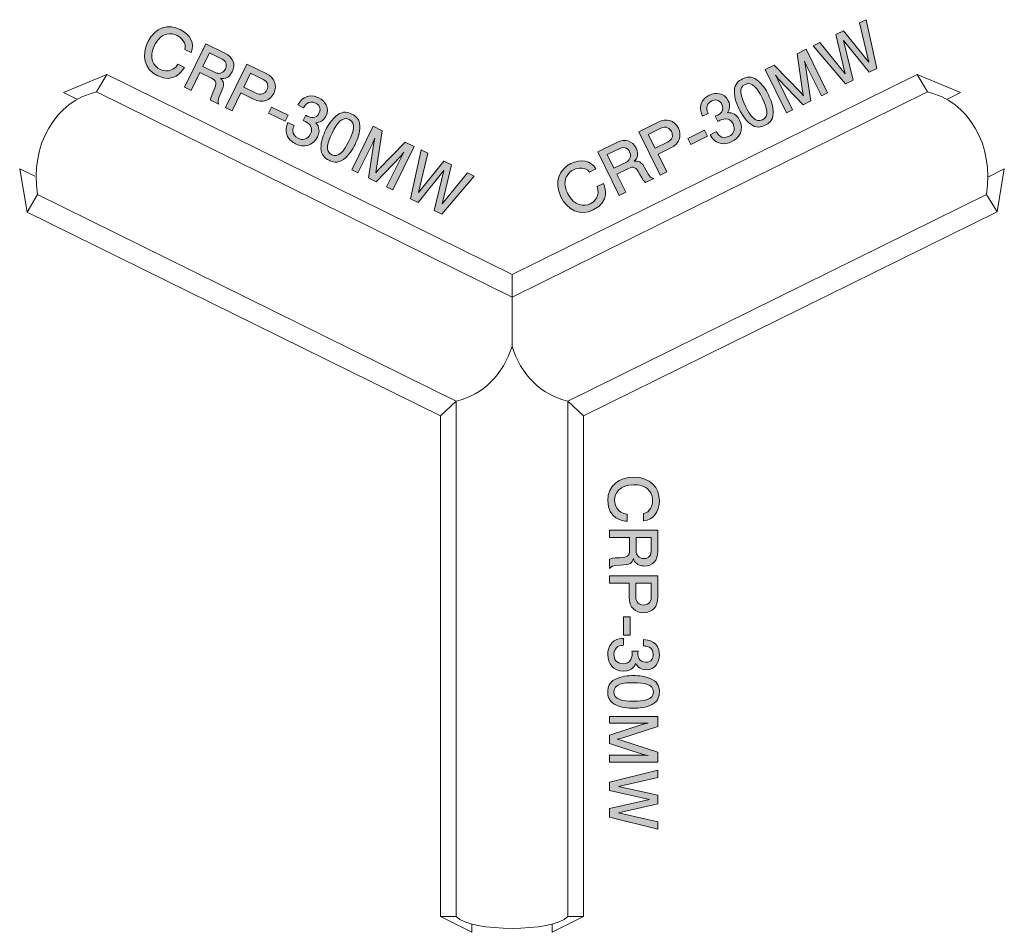
# Model space of a CAD drawing. Units: inches. Extents: x 75.3 to 106.6, y -143.4 to -114.3.
import ezdxf

# ---------------------------------------------------------------- set-up
doc = ezdxf.new("R2010")
doc.units = ezdxf.units.IN
doc.header["$MEASUREMENT"] = 0
doc.layers.add('_U+30EC_U+30A4_U+30E4_U+30FC 1', color=7, linetype='Continuous')

# ---------------------------------------------------------------- blocks, each defined once
blk = doc.blocks.new('block 2')
at = {"layer": '_U+30EC_U+30A4_U+30E4_U+30FC 1', "true_color": 0x221814}
h = blk.add_hatch(color=179, dxfattribs=at)
h.dxf.hatch_style = 2
edge = h.paths.add_edge_path()
edge.add_spline(control_points=[(94.004, -129.659), (94.004, -129.194), (94.368, -128.919), (94.837, -128.919), (95.362, -128.919), (95.648, -129.261), (95.648, -129.67), (95.648, -130.014), (95.459, -130.292), (95.142, -130.313), (95.142, -130.313), (95.142, -130.082), (95.142, -130.082), (95.349, -130.044), (95.432, -129.824), (95.432, -129.663), (95.432, -129.56), (95.4, -129.443), (95.324, -129.35), (95.197, -129.19), (94.981, -129.16), (94.822, -129.16), (94.383, -129.16), (94.222, -129.439), (94.222, -129.655), (94.222, -129.793), (94.302, -130.063), (94.62, -130.095), (94.62, -130.095), (94.62, -130.326), (94.62, -130.326), (94.484, -130.313), (94.004, -130.264), (94.004, -129.659)], knot_values=[0, 0, 0, 0, 1, 1, 1, 2, 2, 2, 3, 3, 3, 4, 4, 4, 5, 5, 5, 6, 6, 6, 7, 7, 7, 8, 8, 8, 9, 9, 9, 10, 10, 10, 11, 11, 11, 11], degree=3, periodic=1)
h = blk.add_hatch(color=179, dxfattribs=at)
h.dxf.hatch_style = 2
edge = h.paths.add_edge_path()
edge.add_spline(control_points=[(94.055, -131.534), (94.099, -131.511), (94.152, -131.49), (94.383, -131.488), (94.626, -131.483), (94.696, -131.424), (94.696, -131.246), (94.696, -131.246), (94.696, -130.839), (94.696, -130.839), (94.696, -130.839), (94.055, -130.839), (94.055, -130.839), (94.055, -130.839), (94.055, -130.604), (94.055, -130.604), (94.055, -130.604), (95.599, -130.604), (95.599, -130.604), (95.599, -130.604), (95.599, -131.278), (95.599, -131.278), (95.599, -131.585), (95.427, -131.752), (95.171, -131.752), (95.121, -131.752), (95.038, -131.744), (94.958, -131.699), (94.854, -131.64), (94.835, -131.574), (94.818, -131.513), (94.776, -131.651), (94.727, -131.718), (94.412, -131.723), (94.141, -131.727), (94.11, -131.763), (94.055, -131.831), (94.055, -131.831), (94.055, -131.534), (94.055, -131.534)], knot_values=[0, 0, 0, 0, 1, 1, 1, 2, 2, 2, 3, 3, 3, 4, 4, 4, 5, 5, 5, 6, 6, 6, 7, 7, 7, 8, 8, 8, 9, 9, 9, 10, 10, 10, 11, 11, 11, 12, 12, 12, 13, 13, 13, 13], degree=3, periodic=1)
edge = h.paths.add_edge_path()
edge.add_spline(control_points=[(95.387, -131.283), (95.387, -131.283), (95.387, -130.839), (95.387, -130.839), (95.387, -130.839), (94.907, -130.839), (94.907, -130.839), (94.907, -130.839), (94.907, -131.281), (94.907, -131.281), (94.907, -131.38), (94.983, -131.515), (95.155, -131.515), (95.233, -131.515), (95.387, -131.481), (95.387, -131.283)], knot_values=[0, 0, 0, 0, 1, 1, 1, 2, 2, 2, 3, 3, 3, 4, 4, 4, 5, 5, 5, 5], degree=3, periodic=1)
h = blk.add_hatch(color=179, dxfattribs=at)
h.dxf.hatch_style = 2
edge = h.paths.add_edge_path()
edge.add_spline(control_points=[(94.685, -132.747), (94.685, -132.747), (94.685, -132.295), (94.685, -132.295), (94.685, -132.295), (94.055, -132.295), (94.055, -132.295), (94.055, -132.295), (94.055, -132.06), (94.055, -132.06), (94.055, -132.06), (95.599, -132.06), (95.599, -132.06), (95.599, -132.06), (95.599, -132.747), (95.599, -132.747), (95.599, -133.035), (95.436, -133.24), (95.138, -133.24), (94.89, -133.24), (94.685, -133.08), (94.685, -132.747)], knot_values=[0, 0, 0, 0, 1, 1, 1, 2, 2, 2, 3, 3, 3, 4, 4, 4, 5, 5, 5, 6, 6, 6, 7, 7, 7, 7], degree=3, periodic=1)
edge = h.paths.add_edge_path()
edge.add_spline(control_points=[(95.387, -132.739), (95.387, -132.739), (95.387, -132.295), (95.387, -132.295), (95.387, -132.295), (94.897, -132.295), (94.897, -132.295), (94.897, -132.295), (94.897, -132.739), (94.897, -132.739), (94.897, -132.906), (95.002, -132.995), (95.142, -132.995), (95.256, -132.995), (95.387, -132.927), (95.387, -132.739)], knot_values=[0, 0, 0, 0, 1, 1, 1, 2, 2, 2, 3, 3, 3, 4, 4, 4, 5, 5, 5, 5], degree=3, periodic=1)
h = blk.add_hatch(color=179, dxfattribs=at)
h.dxf.hatch_style = 2
h.paths.add_polyline_path([(94.501, -133.372), (94.717, -133.372), (94.717, -133.958), (94.501, -133.958)])
h = blk.add_hatch(color=179, dxfattribs=at)
h.dxf.hatch_style = 2
edge = h.paths.add_edge_path()
edge.add_spline(control_points=[(94.004, -134.579), (94.004, -134.483), (94.025, -134.265), (94.211, -134.14), (94.323, -134.067), (94.422, -134.062), (94.507, -134.058), (94.507, -134.058), (94.507, -134.278), (94.507, -134.278), (94.433, -134.28), (94.199, -134.291), (94.199, -134.574), (94.199, -134.712), (94.268, -134.864), (94.497, -134.864), (94.613, -134.864), (94.662, -134.826), (94.693, -134.794), (94.767, -134.72), (94.78, -134.604), (94.78, -134.549), (94.78, -134.53), (94.778, -134.494), (94.774, -134.466), (94.774, -134.466), (94.969, -134.466), (94.969, -134.466), (94.962, -134.504), (94.96, -134.547), (94.96, -134.553), (94.96, -134.618), (94.981, -134.818), (95.218, -134.818), (95.396, -134.818), (95.451, -134.686), (95.451, -134.576), (95.451, -134.312), (95.218, -134.303), (95.146, -134.299), (95.146, -134.299), (95.146, -134.096), (95.146, -134.096), (95.271, -134.104), (95.648, -134.132), (95.648, -134.589), (95.648, -134.813), (95.52, -135.054), (95.225, -135.054), (95.038, -135.054), (94.956, -134.959), (94.894, -134.86), (94.867, -134.921), (94.787, -135.103), (94.509, -135.103), (94.171, -135.103), (94.004, -134.856), (94.004, -134.579)], knot_values=[0, 0, 0, 0, 1, 1, 1, 2, 2, 2, 3, 3, 3, 4, 4, 4, 5, 5, 5, 6, 6, 6, 7, 7, 7, 8, 8, 8, 9, 9, 9, 10, 10, 10, 11, 11, 11, 12, 12, 12, 13, 13, 13, 14, 14, 14, 15, 15, 15, 16, 16, 16, 17, 17, 17, 18, 18, 18, 19, 19, 19, 19], degree=3, periodic=1)
h = blk.add_hatch(color=179, dxfattribs=at)
h.dxf.hatch_style = 2
edge = h.paths.add_edge_path()
edge.add_spline(control_points=[(94.232, -136.162), (94.023, -136.054), (94.004, -135.88), (94.004, -135.764), (94.004, -135.603), (94.05, -135.461), (94.232, -135.366), (94.427, -135.263), (94.664, -135.243), (94.827, -135.243), (94.971, -135.243), (95.222, -135.26), (95.421, -135.366), (95.624, -135.474), (95.648, -135.635), (95.648, -135.764), (95.648, -135.922), (95.603, -136.066), (95.421, -136.162), (95.229, -136.261), (95, -136.284), (94.827, -136.284), (94.655, -136.284), (94.425, -136.263), (94.232, -136.162)], knot_values=[0, 0, 0, 0, 1, 1, 1, 2, 2, 2, 3, 3, 3, 4, 4, 4, 5, 5, 5, 6, 6, 6, 7, 7, 7, 8, 8, 8, 8], degree=3, periodic=1)
edge = h.paths.add_edge_path()
edge.add_spline(control_points=[(95.455, -135.764), (95.455, -135.514), (95.171, -135.468), (94.827, -135.468), (94.507, -135.468), (94.199, -135.504), (94.199, -135.764), (94.199, -136.011), (94.48, -136.06), (94.827, -136.06), (95.146, -136.06), (95.455, -136.022), (95.455, -135.764)], knot_values=[0, 0, 0, 0, 1, 1, 1, 2, 2, 2, 3, 3, 3, 4, 4, 4, 4], degree=3, periodic=1)
h = blk.add_hatch(color=179, dxfattribs=at)
h.dxf.hatch_style = 2
h.paths.add_polyline_path([(94.055, -137.783), (95.123, -137.783), (95.286, -137.789), (95.131, -137.753), (94.055, -137.408), (94.055, -137.138), (95.131, -136.795), (95.286, -136.759), (95.123, -136.763), (94.055, -136.763), (94.055, -136.545), (95.599, -136.545), (95.599, -136.865), (94.45, -137.235), (94.308, -137.273), (94.45, -137.311), (95.599, -137.683), (95.599, -138.001), (94.055, -138.001)])
h = blk.add_hatch(color=179, dxfattribs=at)
h.dxf.hatch_style = 2
h.paths.add_polyline_path([(94.055, -139.749), (94.055, -139.478), (95.328, -139.193), (94.055, -138.909), (94.055, -138.639), (95.599, -138.255), (95.599, -138.488), (94.349, -138.774), (95.599, -139.053), (95.599, -139.332), (94.349, -139.611), (95.599, -139.899), (95.599, -140.132)])
at = {"layer": '_U+30EC_U+30A4_U+30E4_U+30FC 1', "lineweight": 0}
for points in [[(94.501, -133.372), (94.717, -133.372), (94.717, -133.958), (94.501, -133.958), (94.501, -133.372)], [(94.055, -137.783), (95.123, -137.783), (95.286, -137.789), (95.131, -137.753), (94.055, -137.408), (94.055, -137.138), (95.131, -136.795), (95.286, -136.759), (95.123, -136.763), (94.055, -136.763), (94.055, -136.545), (95.599, -136.545), (95.599, -136.865), (94.45, -137.235), (94.308, -137.273), (94.45, -137.311), (95.599, -137.683), (95.599, -138.001), (94.055, -138.001), (94.055, -137.783)], [(94.055, -139.749), (94.055, -139.478), (95.328, -139.193), (94.055, -138.909), (94.055, -138.639), (95.599, -138.255), (95.599, -138.488), (94.349, -138.774), (95.599, -139.053), (95.599, -139.332), (94.349, -139.611), (95.599, -139.899), (95.599, -140.132), (94.055, -139.749)]]:
    blk.add_lwpolyline(points, dxfattribs=at)
for points, knots in [([(94.004, -129.659), (94.004, -129.194), (94.368, -128.919), (94.837, -128.919), (95.362, -128.919), (95.648, -129.261), (95.648, -129.67), (95.648, -130.014), (95.459, -130.292), (95.142, -130.313), (95.142, -130.313), (95.142, -130.082), (95.142, -130.082), (95.349, -130.044), (95.432, -129.824), (95.432, -129.663), (95.432, -129.56), (95.4, -129.443), (95.324, -129.35), (95.197, -129.19), (94.981, -129.16), (94.822, -129.16), (94.383, -129.16), (94.222, -129.439), (94.222, -129.655), (94.222, -129.793), (94.302, -130.063), (94.62, -130.095), (94.62, -130.095), (94.62, -130.326), (94.62, -130.326), (94.484, -130.313), (94.004, -130.264), (94.004, -129.659)], [0, 0, 0, 0, 1, 1, 1, 2, 2, 2, 3, 3, 3, 4, 4, 4, 5, 5, 5, 6, 6, 6, 7, 7, 7, 8, 8, 8, 9, 9, 9, 10, 10, 10, 11, 11, 11, 11]), ([(94.055, -131.534), (94.099, -131.511), (94.152, -131.49), (94.383, -131.488), (94.626, -131.483), (94.696, -131.424), (94.696, -131.246), (94.696, -131.246), (94.696, -130.839), (94.696, -130.839), (94.696, -130.839), (94.055, -130.839), (94.055, -130.839), (94.055, -130.839), (94.055, -130.604), (94.055, -130.604), (94.055, -130.604), (95.599, -130.604), (95.599, -130.604), (95.599, -130.604), (95.599, -131.278), (95.599, -131.278), (95.599, -131.585), (95.427, -131.752), (95.171, -131.752), (95.121, -131.752), (95.038, -131.744), (94.958, -131.699), (94.854, -131.64), (94.835, -131.574), (94.818, -131.513), (94.776, -131.651), (94.727, -131.718), (94.412, -131.723), (94.141, -131.727), (94.11, -131.763), (94.055, -131.831), (94.055, -131.831), (94.055, -131.534), (94.055, -131.534)], [0, 0, 0, 0, 1, 1, 1, 2, 2, 2, 3, 3, 3, 4, 4, 4, 5, 5, 5, 6, 6, 6, 7, 7, 7, 8, 8, 8, 9, 9, 9, 10, 10, 10, 11, 11, 11, 12, 12, 12, 13, 13, 13, 13]), ([(95.387, -131.283), (95.387, -131.283), (95.387, -130.839), (95.387, -130.839), (95.387, -130.839), (94.907, -130.839), (94.907, -130.839), (94.907, -130.839), (94.907, -131.281), (94.907, -131.281), (94.907, -131.38), (94.983, -131.515), (95.155, -131.515), (95.233, -131.515), (95.387, -131.481), (95.387, -131.283)], [0, 0, 0, 0, 1, 1, 1, 2, 2, 2, 3, 3, 3, 4, 4, 4, 5, 5, 5, 5]), ([(94.685, -132.747), (94.685, -132.747), (94.685, -132.295), (94.685, -132.295), (94.685, -132.295), (94.055, -132.295), (94.055, -132.295), (94.055, -132.295), (94.055, -132.06), (94.055, -132.06), (94.055, -132.06), (95.599, -132.06), (95.599, -132.06), (95.599, -132.06), (95.599, -132.747), (95.599, -132.747), (95.599, -133.035), (95.436, -133.24), (95.138, -133.24), (94.89, -133.24), (94.685, -133.08), (94.685, -132.747)], [0, 0, 0, 0, 1, 1, 1, 2, 2, 2, 3, 3, 3, 4, 4, 4, 5, 5, 5, 6, 6, 6, 7, 7, 7, 7]), ([(95.387, -132.739), (95.387, -132.739), (95.387, -132.295), (95.387, -132.295), (95.387, -132.295), (94.897, -132.295), (94.897, -132.295), (94.897, -132.295), (94.897, -132.739), (94.897, -132.739), (94.897, -132.906), (95.002, -132.995), (95.142, -132.995), (95.256, -132.995), (95.387, -132.927), (95.387, -132.739)], [0, 0, 0, 0, 1, 1, 1, 2, 2, 2, 3, 3, 3, 4, 4, 4, 5, 5, 5, 5]), ([(94.004, -134.579), (94.004, -134.483), (94.025, -134.265), (94.211, -134.14), (94.323, -134.067), (94.422, -134.062), (94.507, -134.058), (94.507, -134.058), (94.507, -134.278), (94.507, -134.278), (94.433, -134.28), (94.199, -134.291), (94.199, -134.574), (94.199, -134.712), (94.268, -134.864), (94.497, -134.864), (94.613, -134.864), (94.662, -134.826), (94.693, -134.794), (94.767, -134.72), (94.78, -134.604), (94.78, -134.549), (94.78, -134.53), (94.778, -134.494), (94.774, -134.466), (94.774, -134.466), (94.969, -134.466), (94.969, -134.466), (94.962, -134.504), (94.96, -134.547), (94.96, -134.553), (94.96, -134.618), (94.981, -134.818), (95.218, -134.818), (95.396, -134.818), (95.451, -134.686), (95.451, -134.576), (95.451, -134.312), (95.218, -134.303), (95.146, -134.299), (95.146, -134.299), (95.146, -134.096), (95.146, -134.096), (95.271, -134.104), (95.648, -134.132), (95.648, -134.589), (95.648, -134.813), (95.52, -135.054), (95.225, -135.054), (95.038, -135.054), (94.956, -134.959), (94.894, -134.86), (94.867, -134.921), (94.787, -135.103), (94.509, -135.103), (94.171, -135.103), (94.004, -134.856), (94.004, -134.579)], [0, 0, 0, 0, 1, 1, 1, 2, 2, 2, 3, 3, 3, 4, 4, 4, 5, 5, 5, 6, 6, 6, 7, 7, 7, 8, 8, 8, 9, 9, 9, 10, 10, 10, 11, 11, 11, 12, 12, 12, 13, 13, 13, 14, 14, 14, 15, 15, 15, 16, 16, 16, 17, 17, 17, 18, 18, 18, 19, 19, 19, 19]), ([(94.232, -136.162), (94.023, -136.054), (94.004, -135.88), (94.004, -135.764), (94.004, -135.603), (94.05, -135.461), (94.232, -135.366), (94.427, -135.263), (94.664, -135.243), (94.827, -135.243), (94.971, -135.243), (95.222, -135.26), (95.421, -135.366), (95.624, -135.474), (95.648, -135.635), (95.648, -135.764), (95.648, -135.922), (95.603, -136.066), (95.421, -136.162), (95.229, -136.261), (95, -136.284), (94.827, -136.284), (94.655, -136.284), (94.425, -136.263), (94.232, -136.162)], [0, 0, 0, 0, 1, 1, 1, 2, 2, 2, 3, 3, 3, 4, 4, 4, 5, 5, 5, 6, 6, 6, 7, 7, 7, 8, 8, 8, 8]), ([(95.455, -135.764), (95.455, -135.514), (95.171, -135.468), (94.827, -135.468), (94.507, -135.468), (94.199, -135.504), (94.199, -135.764), (94.199, -136.011), (94.48, -136.06), (94.827, -136.06), (95.146, -136.06), (95.455, -136.022), (95.455, -135.764)], [0, 0, 0, 0, 1, 1, 1, 2, 2, 2, 3, 3, 3, 4, 4, 4, 4])]:
    blk.add_open_spline(points, degree=3, knots=knots, dxfattribs=at)
blk = doc.blocks.new('block 3')
at = {"layer": '_U+30EC_U+30A4_U+30E4_U+30FC 1', "true_color": 0x221814}
h = blk.add_hatch(color=179, dxfattribs=at)
h.dxf.hatch_style = 2
h.paths.add_polyline_path([(102.57, -115.895), (102.327, -116.015), (101.508, -114.999), (101.817, -116.266), (101.574, -116.386), (100.548, -115.171), (100.756, -115.068), (101.566, -116.063), (101.263, -114.818), (101.513, -114.694), (102.317, -115.692), (102.021, -114.444), (102.23, -114.341)])
h = blk.add_hatch(color=179, dxfattribs=at)
h.dxf.hatch_style = 2
h.paths.add_polyline_path([(100.807, -116.765), (100.334, -115.807), (100.267, -115.658), (100.304, -115.812), (100.471, -116.93), (100.228, -117.05), (99.444, -116.236), (99.343, -116.113), (99.42, -116.258), (99.892, -117.216), (99.697, -117.312), (99.013, -115.927), (99.3, -115.786), (100.14, -116.652), (100.237, -116.763), (100.209, -116.619), (100.034, -115.424), (100.319, -115.283), (101.002, -116.669)])
h = blk.add_hatch(color=179, dxfattribs=at)
h.dxf.hatch_style = 2
edge = h.paths.add_edge_path()
edge.add_spline(control_points=[(99.274, -117.322), (99.27, -117.558), (99.123, -117.652), (99.018, -117.703), (98.874, -117.774), (98.726, -117.795), (98.56, -117.674), (98.382, -117.545), (98.26, -117.342), (98.188, -117.195), (98.124, -117.066), (98.028, -116.833), (98.035, -116.608), (98.042, -116.378), (98.176, -116.286), (98.291, -116.229), (98.434, -116.159), (98.582, -116.135), (98.748, -116.256), (98.922, -116.385), (99.044, -116.579), (99.121, -116.735), (99.197, -116.889), (99.28, -117.105), (99.274, -117.322)], knot_values=[0, 0, 0, 0, 1, 1, 1, 2, 2, 2, 3, 3, 3, 4, 4, 4, 5, 5, 5, 6, 6, 6, 7, 7, 7, 8, 8, 8, 8], degree=3, periodic=1)
edge = h.paths.add_edge_path()
edge.add_spline(control_points=[(98.376, -116.402), (98.152, -116.512), (98.236, -116.787), (98.389, -117.096), (98.53, -117.383), (98.699, -117.643), (98.932, -117.528), (99.154, -117.419), (99.074, -117.145), (98.92, -116.834), (98.779, -116.548), (98.608, -116.287), (98.376, -116.402)], knot_values=[0, 0, 0, 0, 1, 1, 1, 2, 2, 2, 3, 3, 3, 4, 4, 4, 4], degree=3, periodic=1)
h = blk.add_hatch(color=179, dxfattribs=at)
h.dxf.hatch_style = 2
edge = h.paths.add_edge_path()
edge.add_spline(control_points=[(97.955, -118.227), (97.87, -118.27), (97.665, -118.347), (97.471, -118.236), (97.355, -118.167), (97.307, -118.08), (97.266, -118.006), (97.266, -118.006), (97.463, -117.909), (97.463, -117.909), (97.498, -117.975), (97.611, -118.18), (97.865, -118.055), (97.989, -117.994), (98.094, -117.864), (97.993, -117.659), (97.942, -117.555), (97.886, -117.528), (97.843, -117.514), (97.745, -117.48), (97.634, -117.52), (97.585, -117.545), (97.568, -117.553), (97.537, -117.57), (97.514, -117.587), (97.514, -117.587), (97.428, -117.412), (97.428, -117.412), (97.465, -117.401), (97.504, -117.384), (97.51, -117.381), (97.568, -117.352), (97.737, -117.245), (97.633, -117.033), (97.554, -116.873), (97.412, -116.882), (97.313, -116.931), (97.076, -117.047), (97.171, -117.26), (97.199, -117.327), (97.199, -117.327), (97.017, -117.416), (97.017, -117.416), (96.969, -117.301), (96.828, -116.951), (97.237, -116.749), (97.439, -116.65), (97.711, -116.657), (97.842, -116.922), (97.924, -117.089), (97.876, -117.205), (97.813, -117.304), (97.881, -117.302), (98.079, -117.293), (98.202, -117.542), (98.352, -117.846), (98.203, -118.105), (97.955, -118.227)], knot_values=[0, 0, 0, 0, 1, 1, 1, 2, 2, 2, 3, 3, 3, 4, 4, 4, 5, 5, 5, 6, 6, 6, 7, 7, 7, 8, 8, 8, 9, 9, 9, 10, 10, 10, 11, 11, 11, 12, 12, 12, 13, 13, 13, 14, 14, 14, 15, 15, 15, 16, 16, 16, 17, 17, 17, 18, 18, 18, 19, 19, 19, 19], degree=3, periodic=1)
h = blk.add_hatch(color=179, dxfattribs=at)
h.dxf.hatch_style = 2
edge = h.paths.add_edge_path()
edge.add_spline(control_points=[(96.012, -118.427), (96.012, -118.427), (95.606, -118.627), (95.606, -118.627), (95.606, -118.627), (95.885, -119.192), (95.885, -119.192), (95.885, -119.192), (95.674, -119.296), (95.674, -119.296), (95.674, -119.296), (94.991, -117.911), (94.991, -117.911), (94.991, -117.911), (95.607, -117.607), (95.607, -117.607), (95.866, -117.479), (96.122, -117.535), (96.254, -117.802), (96.363, -118.024), (96.309, -118.28), (96.012, -118.427)], knot_values=[0, 0, 0, 0, 1, 1, 1, 2, 2, 2, 3, 3, 3, 4, 4, 4, 5, 5, 5, 6, 6, 6, 7, 7, 7, 7], degree=3, periodic=1)
edge = h.paths.add_edge_path()
edge.add_spline(control_points=[(95.693, -117.8), (95.693, -117.8), (95.295, -117.997), (95.295, -117.997), (95.295, -117.997), (95.512, -118.437), (95.512, -118.437), (95.512, -118.437), (95.91, -118.241), (95.91, -118.241), (96.061, -118.166), (96.093, -118.032), (96.032, -117.907), (95.981, -117.805), (95.862, -117.717), (95.693, -117.8)], knot_values=[0, 0, 0, 0, 1, 1, 1, 2, 2, 2, 3, 3, 3, 4, 4, 4, 5, 5, 5, 5], degree=3, periodic=1)
h = blk.add_hatch(color=179, dxfattribs=at)
h.dxf.hatch_style = 2
h.paths.add_polyline_path([(96.654, -118.315), (96.558, -118.122), (97.083, -117.863), (97.179, -118.056)])
h = blk.add_hatch(color=179, dxfattribs=at)
h.dxf.hatch_style = 2
edge = h.paths.add_edge_path()
edge.add_spline(control_points=[(95.202, -119.528), (95.162, -119.499), (95.12, -119.461), (95.016, -119.255), (94.904, -119.038), (94.82, -119.002), (94.661, -119.081), (94.661, -119.081), (94.295, -119.261), (94.295, -119.261), (94.295, -119.261), (94.578, -119.836), (94.578, -119.836), (94.578, -119.836), (94.368, -119.94), (94.368, -119.94), (94.368, -119.94), (93.685, -118.555), (93.685, -118.555), (93.685, -118.555), (94.29, -118.256), (94.29, -118.256), (94.565, -118.121), (94.791, -118.201), (94.904, -118.43), (94.927, -118.476), (94.955, -118.554), (94.951, -118.645), (94.944, -118.764), (94.893, -118.81), (94.846, -118.853), (94.988, -118.83), (95.07, -118.844), (95.213, -119.124), (95.337, -119.365), (95.383, -119.378), (95.468, -119.397), (95.468, -119.397), (95.202, -119.528), (95.202, -119.528)], knot_values=[0, 0, 0, 0, 1, 1, 1, 2, 2, 2, 3, 3, 3, 4, 4, 4, 5, 5, 5, 6, 6, 6, 7, 7, 7, 8, 8, 8, 9, 9, 9, 10, 10, 10, 11, 11, 11, 12, 12, 12, 13, 13, 13, 13], degree=3, periodic=1)
edge = h.paths.add_edge_path()
edge.add_spline(control_points=[(94.387, -118.444), (94.387, -118.444), (93.989, -118.641), (93.989, -118.641), (93.989, -118.641), (94.201, -119.071), (94.201, -119.071), (94.201, -119.071), (94.598, -118.876), (94.598, -118.876), (94.687, -118.832), (94.775, -118.704), (94.699, -118.55), (94.664, -118.48), (94.565, -118.356), (94.387, -118.444)], knot_values=[0, 0, 0, 0, 1, 1, 1, 2, 2, 2, 3, 3, 3, 4, 4, 4, 5, 5, 5, 5], degree=3, periodic=1)
h = blk.add_hatch(color=179, dxfattribs=at)
h.dxf.hatch_style = 2
edge = h.paths.add_edge_path()
edge.add_spline(control_points=[(93.543, -120.403), (93.126, -120.609), (92.718, -120.404), (92.51, -119.983), (92.278, -119.513), (92.459, -119.105), (92.826, -118.924), (93.135, -118.772), (93.467, -118.818), (93.626, -119.094), (93.626, -119.094), (93.419, -119.195), (93.419, -119.195), (93.294, -119.026), (93.06, -119.049), (92.915, -119.121), (92.822, -119.166), (92.732, -119.247), (92.682, -119.356), (92.594, -119.541), (92.663, -119.747), (92.733, -119.89), (92.928, -120.284), (93.249, -120.305), (93.443, -120.21), (93.566, -120.149), (93.774, -119.957), (93.662, -119.658), (93.662, -119.658), (93.869, -119.556), (93.869, -119.556), (93.917, -119.683), (94.086, -120.136), (93.543, -120.403)], knot_values=[0, 0, 0, 0, 1, 1, 1, 2, 2, 2, 3, 3, 3, 4, 4, 4, 5, 5, 5, 6, 6, 6, 7, 7, 7, 8, 8, 8, 9, 9, 9, 10, 10, 10, 11, 11, 11, 11], degree=3, periodic=1)
at = {"layer": '_U+30EC_U+30A4_U+30E4_U+30FC 1', "lineweight": 0}
for points in [[(102.57, -115.895), (102.327, -116.015), (101.508, -114.999), (101.817, -116.266), (101.574, -116.386), (100.548, -115.171), (100.756, -115.068), (101.566, -116.063), (101.263, -114.818), (101.513, -114.694), (102.317, -115.692), (102.021, -114.444), (102.23, -114.341), (102.57, -115.895)], [(100.807, -116.765), (100.334, -115.807), (100.267, -115.658), (100.304, -115.812), (100.471, -116.93), (100.228, -117.05), (99.444, -116.236), (99.343, -116.113), (99.42, -116.258), (99.892, -117.216), (99.697, -117.312), (99.013, -115.927), (99.3, -115.786), (100.14, -116.652), (100.237, -116.763), (100.209, -116.619), (100.034, -115.424), (100.319, -115.283), (101.002, -116.669), (100.807, -116.765)], [(96.654, -118.315), (96.558, -118.122), (97.083, -117.863), (97.179, -118.056), (96.654, -118.315)]]:
    blk.add_lwpolyline(points, dxfattribs=at)
for points, knots in [([(99.274, -117.322), (99.27, -117.558), (99.123, -117.652), (99.018, -117.703), (98.874, -117.774), (98.726, -117.795), (98.56, -117.674), (98.382, -117.545), (98.26, -117.342), (98.188, -117.195), (98.124, -117.066), (98.028, -116.833), (98.035, -116.608), (98.042, -116.378), (98.176, -116.286), (98.291, -116.229), (98.434, -116.159), (98.582, -116.135), (98.748, -116.256), (98.922, -116.385), (99.044, -116.579), (99.121, -116.735), (99.197, -116.889), (99.28, -117.105), (99.274, -117.322)], [0, 0, 0, 0, 1, 1, 1, 2, 2, 2, 3, 3, 3, 4, 4, 4, 5, 5, 5, 6, 6, 6, 7, 7, 7, 8, 8, 8, 8]), ([(98.376, -116.402), (98.152, -116.512), (98.236, -116.787), (98.389, -117.096), (98.53, -117.383), (98.699, -117.643), (98.932, -117.528), (99.154, -117.419), (99.074, -117.145), (98.92, -116.834), (98.779, -116.548), (98.608, -116.287), (98.376, -116.402)], [0, 0, 0, 0, 1, 1, 1, 2, 2, 2, 3, 3, 3, 4, 4, 4, 4]), ([(97.955, -118.227), (97.87, -118.27), (97.665, -118.347), (97.471, -118.236), (97.355, -118.167), (97.307, -118.08), (97.266, -118.006), (97.266, -118.006), (97.463, -117.909), (97.463, -117.909), (97.498, -117.975), (97.611, -118.18), (97.865, -118.055), (97.989, -117.994), (98.094, -117.864), (97.993, -117.659), (97.942, -117.555), (97.886, -117.528), (97.843, -117.514), (97.745, -117.48), (97.634, -117.52), (97.585, -117.545), (97.568, -117.553), (97.537, -117.57), (97.514, -117.587), (97.514, -117.587), (97.428, -117.412), (97.428, -117.412), (97.465, -117.401), (97.504, -117.384), (97.51, -117.381), (97.568, -117.352), (97.737, -117.245), (97.633, -117.033), (97.554, -116.873), (97.412, -116.882), (97.313, -116.931), (97.076, -117.047), (97.171, -117.26), (97.199, -117.327), (97.199, -117.327), (97.017, -117.416), (97.017, -117.416), (96.969, -117.301), (96.828, -116.951), (97.237, -116.749), (97.439, -116.65), (97.711, -116.657), (97.842, -116.922), (97.924, -117.089), (97.876, -117.205), (97.813, -117.304), (97.881, -117.302), (98.079, -117.293), (98.202, -117.542), (98.352, -117.846), (98.203, -118.105), (97.955, -118.227)], [0, 0, 0, 0, 1, 1, 1, 2, 2, 2, 3, 3, 3, 4, 4, 4, 5, 5, 5, 6, 6, 6, 7, 7, 7, 8, 8, 8, 9, 9, 9, 10, 10, 10, 11, 11, 11, 12, 12, 12, 13, 13, 13, 14, 14, 14, 15, 15, 15, 16, 16, 16, 17, 17, 17, 18, 18, 18, 19, 19, 19, 19]), ([(96.012, -118.427), (96.012, -118.427), (95.606, -118.627), (95.606, -118.627), (95.606, -118.627), (95.885, -119.192), (95.885, -119.192), (95.885, -119.192), (95.674, -119.296), (95.674, -119.296), (95.674, -119.296), (94.991, -117.911), (94.991, -117.911), (94.991, -117.911), (95.607, -117.607), (95.607, -117.607), (95.866, -117.479), (96.122, -117.535), (96.254, -117.802), (96.363, -118.024), (96.309, -118.28), (96.012, -118.427)], [0, 0, 0, 0, 1, 1, 1, 2, 2, 2, 3, 3, 3, 4, 4, 4, 5, 5, 5, 6, 6, 6, 7, 7, 7, 7]), ([(95.693, -117.8), (95.693, -117.8), (95.295, -117.997), (95.295, -117.997), (95.295, -117.997), (95.512, -118.437), (95.512, -118.437), (95.512, -118.437), (95.91, -118.241), (95.91, -118.241), (96.061, -118.166), (96.093, -118.032), (96.032, -117.907), (95.981, -117.805), (95.862, -117.717), (95.693, -117.8)], [0, 0, 0, 0, 1, 1, 1, 2, 2, 2, 3, 3, 3, 4, 4, 4, 5, 5, 5, 5]), ([(95.202, -119.528), (95.162, -119.499), (95.12, -119.461), (95.016, -119.255), (94.904, -119.038), (94.82, -119.002), (94.661, -119.081), (94.661, -119.081), (94.295, -119.261), (94.295, -119.261), (94.295, -119.261), (94.578, -119.836), (94.578, -119.836), (94.578, -119.836), (94.368, -119.94), (94.368, -119.94), (94.368, -119.94), (93.685, -118.555), (93.685, -118.555), (93.685, -118.555), (94.29, -118.256), (94.29, -118.256), (94.565, -118.121), (94.791, -118.201), (94.904, -118.43), (94.927, -118.476), (94.955, -118.554), (94.951, -118.645), (94.944, -118.764), (94.893, -118.81), (94.846, -118.853), (94.988, -118.83), (95.07, -118.844), (95.213, -119.124), (95.337, -119.365), (95.383, -119.378), (95.468, -119.397), (95.468, -119.397), (95.202, -119.528), (95.202, -119.528)], [0, 0, 0, 0, 1, 1, 1, 2, 2, 2, 3, 3, 3, 4, 4, 4, 5, 5, 5, 6, 6, 6, 7, 7, 7, 8, 8, 8, 9, 9, 9, 10, 10, 10, 11, 11, 11, 12, 12, 12, 13, 13, 13, 13]), ([(94.387, -118.444), (94.387, -118.444), (93.989, -118.641), (93.989, -118.641), (93.989, -118.641), (94.201, -119.071), (94.201, -119.071), (94.201, -119.071), (94.598, -118.876), (94.598, -118.876), (94.687, -118.832), (94.775, -118.704), (94.699, -118.55), (94.664, -118.48), (94.565, -118.356), (94.387, -118.444)], [0, 0, 0, 0, 1, 1, 1, 2, 2, 2, 3, 3, 3, 4, 4, 4, 5, 5, 5, 5]), ([(93.543, -120.403), (93.126, -120.609), (92.718, -120.404), (92.51, -119.983), (92.278, -119.513), (92.459, -119.105), (92.826, -118.924), (93.135, -118.772), (93.467, -118.818), (93.626, -119.094), (93.626, -119.094), (93.419, -119.195), (93.419, -119.195), (93.294, -119.026), (93.06, -119.049), (92.915, -119.121), (92.822, -119.166), (92.732, -119.247), (92.682, -119.356), (92.594, -119.541), (92.663, -119.747), (92.733, -119.89), (92.928, -120.284), (93.249, -120.305), (93.443, -120.21), (93.566, -120.149), (93.774, -119.957), (93.662, -119.658), (93.662, -119.658), (93.869, -119.556), (93.869, -119.556), (93.917, -119.683), (94.086, -120.136), (93.543, -120.403)], [0, 0, 0, 0, 1, 1, 1, 2, 2, 2, 3, 3, 3, 4, 4, 4, 5, 5, 5, 6, 6, 6, 7, 7, 7, 8, 8, 8, 9, 9, 9, 10, 10, 10, 11, 11, 11, 11])]:
    blk.add_open_spline(points, degree=3, knots=knots, dxfattribs=at)
blk = doc.blocks.new('block 4')
at = {"layer": '_U+30EC_U+30A4_U+30E4_U+30FC 1', "true_color": 0x221814}
h = blk.add_hatch(color=179, dxfattribs=at)
h.dxf.hatch_style = 2
edge = h.paths.add_edge_path()
edge.add_spline(control_points=[(79.649, -116.121), (79.231, -115.916), (79.146, -115.468), (79.353, -115.047), (79.585, -114.576), (80.019, -114.472), (80.385, -114.652), (80.694, -114.805), (80.86, -115.096), (80.738, -115.39), (80.738, -115.39), (80.532, -115.288), (80.532, -115.288), (80.589, -115.085), (80.429, -114.914), (80.284, -114.843), (80.191, -114.797), (80.073, -114.774), (79.956, -114.801), (79.755, -114.844), (79.633, -115.024), (79.563, -115.166), (79.368, -115.561), (79.548, -115.829), (79.741, -115.924), (79.865, -115.985), (80.143, -116.033), (80.312, -115.762), (80.312, -115.762), (80.519, -115.864), (80.519, -115.864), (80.447, -115.98), (80.191, -116.389), (79.649, -116.121)], knot_values=[0, 0, 0, 0, 1, 1, 1, 2, 2, 2, 3, 3, 3, 4, 4, 4, 5, 5, 5, 6, 6, 6, 7, 7, 7, 8, 8, 8, 9, 9, 9, 10, 10, 10, 11, 11, 11, 11], degree=3, periodic=1)
h = blk.add_hatch(color=179, dxfattribs=at)
h.dxf.hatch_style = 2
edge = h.paths.add_edge_path()
edge.add_spline(control_points=[(81.353, -116.906), (81.352, -116.855), (81.356, -116.799), (81.456, -116.591), (81.56, -116.371), (81.538, -116.282), (81.378, -116.203), (81.378, -116.203), (81.012, -116.023), (81.012, -116.023), (81.012, -116.023), (80.729, -116.598), (80.729, -116.598), (80.729, -116.598), (80.518, -116.494), (80.518, -116.494), (80.518, -116.494), (81.201, -115.109), (81.201, -115.109), (81.201, -115.109), (81.807, -115.407), (81.807, -115.407), (82.082, -115.543), (82.156, -115.771), (82.042, -116), (82.02, -116.046), (81.976, -116.116), (81.9, -116.168), (81.802, -116.235), (81.734, -116.223), (81.672, -116.211), (81.776, -116.31), (81.816, -116.383), (81.68, -116.668), (81.564, -116.913), (81.582, -116.957), (81.619, -117.036), (81.619, -117.036), (81.353, -116.906), (81.353, -116.906)], knot_values=[0, 0, 0, 0, 1, 1, 1, 2, 2, 2, 3, 3, 3, 4, 4, 4, 5, 5, 5, 6, 6, 6, 7, 7, 7, 8, 8, 8, 9, 9, 9, 10, 10, 10, 11, 11, 11, 12, 12, 12, 13, 13, 13, 13], degree=3, periodic=1)
edge = h.paths.add_edge_path()
edge.add_spline(control_points=[(81.717, -115.598), (81.717, -115.598), (81.318, -115.402), (81.318, -115.402), (81.318, -115.402), (81.106, -115.833), (81.106, -115.833), (81.106, -115.833), (81.502, -116.028), (81.502, -116.028), (81.592, -116.073), (81.747, -116.064), (81.822, -115.911), (81.857, -115.84), (81.895, -115.687), (81.717, -115.598)], knot_values=[0, 0, 0, 0, 1, 1, 1, 2, 2, 2, 3, 3, 3, 4, 4, 4, 5, 5, 5, 5], degree=3, periodic=1)
h = blk.add_hatch(color=179, dxfattribs=at)
h.dxf.hatch_style = 2
edge = h.paths.add_edge_path()
edge.add_spline(control_points=[(82.72, -116.877), (82.72, -116.877), (82.314, -116.676), (82.314, -116.676), (82.314, -116.676), (82.035, -117.242), (82.035, -117.242), (82.035, -117.242), (81.824, -117.138), (81.824, -117.138), (81.824, -117.138), (82.507, -115.753), (82.507, -115.753), (82.507, -115.753), (83.124, -116.057), (83.124, -116.057), (83.382, -116.184), (83.494, -116.421), (83.362, -116.688), (83.253, -116.91), (83.018, -117.023), (82.72, -116.877)], knot_values=[0, 0, 0, 0, 1, 1, 1, 2, 2, 2, 3, 3, 3, 4, 4, 4, 5, 5, 5, 6, 6, 6, 7, 7, 7, 7], degree=3, periodic=1)
edge = h.paths.add_edge_path()
edge.add_spline(control_points=[(83.023, -116.243), (83.023, -116.243), (82.624, -116.046), (82.624, -116.046), (82.624, -116.046), (82.407, -116.487), (82.407, -116.487), (82.407, -116.487), (82.806, -116.683), (82.806, -116.683), (82.956, -116.757), (83.082, -116.702), (83.144, -116.576), (83.195, -116.474), (83.192, -116.326), (83.023, -116.243)], knot_values=[0, 0, 0, 0, 1, 1, 1, 2, 2, 2, 3, 3, 3, 4, 4, 4, 5, 5, 5, 5], degree=3, periodic=1)
h = blk.add_hatch(color=179, dxfattribs=at)
h.dxf.hatch_style = 2
edge = h.paths.add_edge_path()
edge.add_spline(control_points=[(84.061, -118.297), (83.975, -118.255), (83.789, -118.14), (83.76, -117.918), (83.743, -117.784), (83.783, -117.694), (83.816, -117.616), (83.816, -117.616), (84.014, -117.713), (84.014, -117.713), (83.983, -117.78), (83.889, -117.996), (84.143, -118.121), (84.266, -118.182), (84.434, -118.186), (84.535, -117.982), (84.586, -117.877), (84.573, -117.817), (84.559, -117.774), (84.525, -117.675), (84.427, -117.612), (84.377, -117.588), (84.36, -117.58), (84.327, -117.566), (84.301, -117.557), (84.301, -117.557), (84.387, -117.382), (84.387, -117.382), (84.418, -117.405), (84.455, -117.426), (84.461, -117.428), (84.52, -117.457), (84.707, -117.526), (84.812, -117.314), (84.891, -117.155), (84.797, -117.047), (84.699, -116.999), (84.462, -116.882), (84.351, -117.087), (84.316, -117.149), (84.316, -117.149), (84.133, -117.059), (84.133, -117.059), (84.196, -116.951), (84.387, -116.626), (84.797, -116.828), (84.998, -116.927), (85.158, -117.148), (85.027, -117.413), (84.945, -117.58), (84.823, -117.612), (84.707, -117.623), (84.75, -117.675), (84.878, -117.827), (84.755, -118.076), (84.605, -118.379), (84.309, -118.42), (84.061, -118.297)], knot_values=[0, 0, 0, 0, 1, 1, 1, 2, 2, 2, 3, 3, 3, 4, 4, 4, 5, 5, 5, 6, 6, 6, 7, 7, 7, 8, 8, 8, 9, 9, 9, 10, 10, 10, 11, 11, 11, 12, 12, 12, 13, 13, 13, 14, 14, 14, 15, 15, 15, 16, 16, 16, 17, 17, 17, 18, 18, 18, 19, 19, 19, 19], degree=3, periodic=1)
h = blk.add_hatch(color=179, dxfattribs=at)
h.dxf.hatch_style = 2
h.paths.add_polyline_path([(83.199, -117.318), (83.294, -117.125), (83.82, -117.384), (83.724, -117.577)])
h = blk.add_hatch(color=179, dxfattribs=at)
h.dxf.hatch_style = 2
edge = h.paths.add_edge_path()
edge.add_spline(control_points=[(85.582, -118.793), (85.392, -118.933), (85.228, -118.873), (85.124, -118.822), (84.98, -118.75), (84.873, -118.646), (84.868, -118.441), (84.861, -118.221), (84.949, -118), (85.021, -117.854), (85.085, -117.724), (85.211, -117.506), (85.394, -117.374), (85.581, -117.24), (85.735, -117.29), (85.851, -117.348), (85.993, -117.417), (86.103, -117.521), (86.107, -117.726), (86.111, -117.943), (86.031, -118.158), (85.954, -118.314), (85.879, -118.468), (85.758, -118.665), (85.582, -118.793)], knot_values=[0, 0, 0, 0, 1, 1, 1, 2, 2, 2, 3, 3, 3, 4, 4, 4, 5, 5, 5, 6, 6, 6, 7, 7, 7, 8, 8, 8, 8], degree=3, periodic=1)
edge = h.paths.add_edge_path()
edge.add_spline(control_points=[(85.766, -117.52), (85.542, -117.41), (85.375, -117.643), (85.222, -117.953), (85.081, -118.239), (84.977, -118.532), (85.21, -118.647), (85.432, -118.756), (85.6, -118.526), (85.754, -118.215), (85.895, -117.928), (85.997, -117.635), (85.766, -117.52)], knot_values=[0, 0, 0, 0, 1, 1, 1, 2, 2, 2, 3, 3, 3, 4, 4, 4, 4], degree=3, periodic=1)
h = blk.add_hatch(color=179, dxfattribs=at)
h.dxf.hatch_style = 2
h.paths.add_polyline_path([(86.957, -119.669), (87.43, -118.711), (87.507, -118.567), (87.407, -118.69), (86.621, -119.503), (86.378, -119.384), (86.547, -118.266), (86.583, -118.112), (86.515, -118.26), (86.043, -119.218), (85.847, -119.122), (86.53, -117.736), (86.817, -117.878), (86.64, -119.072), (86.612, -119.216), (86.709, -119.106), (87.551, -118.24), (87.835, -118.38), (87.152, -119.765)])
h = blk.add_hatch(color=179, dxfattribs=at)
h.dxf.hatch_style = 2
h.paths.add_polyline_path([(88.721, -120.539), (88.478, -120.419), (88.785, -119.15), (87.967, -120.167), (87.725, -120.047), (88.064, -118.493), (88.273, -118.596), (87.976, -119.844), (88.779, -118.846), (89.03, -118.969), (88.727, -120.214), (89.538, -119.22), (89.747, -119.323)])
at = {"layer": '_U+30EC_U+30A4_U+30E4_U+30FC 1', "lineweight": 0}
for points in [[(83.199, -117.318), (83.294, -117.125), (83.82, -117.384), (83.724, -117.577), (83.199, -117.318)], [(86.957, -119.669), (87.43, -118.711), (87.507, -118.567), (87.407, -118.69), (86.621, -119.503), (86.378, -119.384), (86.547, -118.266), (86.583, -118.112), (86.515, -118.26), (86.043, -119.218), (85.847, -119.122), (86.53, -117.736), (86.817, -117.878), (86.64, -119.072), (86.612, -119.216), (86.709, -119.106), (87.551, -118.24), (87.835, -118.38), (87.152, -119.765), (86.957, -119.669)], [(88.721, -120.539), (88.478, -120.419), (88.785, -119.15), (87.967, -120.167), (87.725, -120.047), (88.064, -118.493), (88.273, -118.596), (87.976, -119.844), (88.779, -118.846), (89.03, -118.969), (88.727, -120.214), (89.538, -119.22), (89.747, -119.323), (88.721, -120.539)]]:
    blk.add_lwpolyline(points, dxfattribs=at)
for points, knots in [([(79.649, -116.121), (79.231, -115.916), (79.146, -115.468), (79.353, -115.047), (79.585, -114.576), (80.019, -114.472), (80.385, -114.652), (80.694, -114.805), (80.86, -115.096), (80.738, -115.39), (80.738, -115.39), (80.532, -115.288), (80.532, -115.288), (80.589, -115.085), (80.429, -114.914), (80.284, -114.843), (80.191, -114.797), (80.073, -114.774), (79.956, -114.801), (79.755, -114.844), (79.633, -115.024), (79.563, -115.166), (79.368, -115.561), (79.548, -115.829), (79.741, -115.924), (79.865, -115.985), (80.143, -116.033), (80.312, -115.762), (80.312, -115.762), (80.519, -115.864), (80.519, -115.864), (80.447, -115.98), (80.191, -116.389), (79.649, -116.121)], [0, 0, 0, 0, 1, 1, 1, 2, 2, 2, 3, 3, 3, 4, 4, 4, 5, 5, 5, 6, 6, 6, 7, 7, 7, 8, 8, 8, 9, 9, 9, 10, 10, 10, 11, 11, 11, 11]), ([(81.353, -116.906), (81.352, -116.855), (81.356, -116.799), (81.456, -116.591), (81.56, -116.371), (81.538, -116.282), (81.378, -116.203), (81.378, -116.203), (81.012, -116.023), (81.012, -116.023), (81.012, -116.023), (80.729, -116.598), (80.729, -116.598), (80.729, -116.598), (80.518, -116.494), (80.518, -116.494), (80.518, -116.494), (81.201, -115.109), (81.201, -115.109), (81.201, -115.109), (81.807, -115.407), (81.807, -115.407), (82.082, -115.543), (82.156, -115.771), (82.042, -116), (82.02, -116.046), (81.976, -116.116), (81.9, -116.168), (81.802, -116.235), (81.734, -116.223), (81.672, -116.211), (81.776, -116.31), (81.816, -116.383), (81.68, -116.668), (81.564, -116.913), (81.582, -116.957), (81.619, -117.036), (81.619, -117.036), (81.353, -116.906), (81.353, -116.906)], [0, 0, 0, 0, 1, 1, 1, 2, 2, 2, 3, 3, 3, 4, 4, 4, 5, 5, 5, 6, 6, 6, 7, 7, 7, 8, 8, 8, 9, 9, 9, 10, 10, 10, 11, 11, 11, 12, 12, 12, 13, 13, 13, 13]), ([(81.717, -115.598), (81.717, -115.598), (81.318, -115.402), (81.318, -115.402), (81.318, -115.402), (81.106, -115.833), (81.106, -115.833), (81.106, -115.833), (81.502, -116.028), (81.502, -116.028), (81.592, -116.073), (81.747, -116.064), (81.822, -115.911), (81.857, -115.84), (81.895, -115.687), (81.717, -115.598)], [0, 0, 0, 0, 1, 1, 1, 2, 2, 2, 3, 3, 3, 4, 4, 4, 5, 5, 5, 5]), ([(82.72, -116.877), (82.72, -116.877), (82.314, -116.676), (82.314, -116.676), (82.314, -116.676), (82.035, -117.242), (82.035, -117.242), (82.035, -117.242), (81.824, -117.138), (81.824, -117.138), (81.824, -117.138), (82.507, -115.753), (82.507, -115.753), (82.507, -115.753), (83.124, -116.057), (83.124, -116.057), (83.382, -116.184), (83.494, -116.421), (83.362, -116.688), (83.253, -116.91), (83.018, -117.023), (82.72, -116.877)], [0, 0, 0, 0, 1, 1, 1, 2, 2, 2, 3, 3, 3, 4, 4, 4, 5, 5, 5, 6, 6, 6, 7, 7, 7, 7]), ([(83.023, -116.243), (83.023, -116.243), (82.624, -116.046), (82.624, -116.046), (82.624, -116.046), (82.407, -116.487), (82.407, -116.487), (82.407, -116.487), (82.806, -116.683), (82.806, -116.683), (82.956, -116.757), (83.082, -116.702), (83.144, -116.576), (83.195, -116.474), (83.192, -116.326), (83.023, -116.243)], [0, 0, 0, 0, 1, 1, 1, 2, 2, 2, 3, 3, 3, 4, 4, 4, 5, 5, 5, 5]), ([(84.061, -118.297), (83.975, -118.255), (83.789, -118.14), (83.76, -117.918), (83.743, -117.784), (83.783, -117.694), (83.816, -117.616), (83.816, -117.616), (84.014, -117.713), (84.014, -117.713), (83.983, -117.78), (83.889, -117.996), (84.143, -118.121), (84.266, -118.182), (84.434, -118.186), (84.535, -117.982), (84.586, -117.877), (84.573, -117.817), (84.559, -117.774), (84.525, -117.675), (84.427, -117.612), (84.377, -117.588), (84.36, -117.58), (84.327, -117.566), (84.301, -117.557), (84.301, -117.557), (84.387, -117.382), (84.387, -117.382), (84.418, -117.405), (84.455, -117.426), (84.461, -117.428), (84.52, -117.457), (84.707, -117.526), (84.812, -117.314), (84.891, -117.155), (84.797, -117.047), (84.699, -116.999), (84.462, -116.882), (84.351, -117.087), (84.316, -117.149), (84.316, -117.149), (84.133, -117.059), (84.133, -117.059), (84.196, -116.951), (84.387, -116.626), (84.797, -116.828), (84.998, -116.927), (85.158, -117.148), (85.027, -117.413), (84.945, -117.58), (84.823, -117.612), (84.707, -117.623), (84.75, -117.675), (84.878, -117.827), (84.755, -118.076), (84.605, -118.379), (84.309, -118.42), (84.061, -118.297)], [0, 0, 0, 0, 1, 1, 1, 2, 2, 2, 3, 3, 3, 4, 4, 4, 5, 5, 5, 6, 6, 6, 7, 7, 7, 8, 8, 8, 9, 9, 9, 10, 10, 10, 11, 11, 11, 12, 12, 12, 13, 13, 13, 14, 14, 14, 15, 15, 15, 16, 16, 16, 17, 17, 17, 18, 18, 18, 19, 19, 19, 19]), ([(85.582, -118.793), (85.392, -118.933), (85.228, -118.873), (85.124, -118.822), (84.98, -118.75), (84.873, -118.646), (84.868, -118.441), (84.861, -118.221), (84.949, -118), (85.021, -117.854), (85.085, -117.724), (85.211, -117.506), (85.394, -117.374), (85.581, -117.24), (85.735, -117.29), (85.851, -117.348), (85.993, -117.417), (86.103, -117.521), (86.107, -117.726), (86.111, -117.943), (86.031, -118.158), (85.954, -118.314), (85.879, -118.468), (85.758, -118.665), (85.582, -118.793)], [0, 0, 0, 0, 1, 1, 1, 2, 2, 2, 3, 3, 3, 4, 4, 4, 5, 5, 5, 6, 6, 6, 7, 7, 7, 8, 8, 8, 8]), ([(85.766, -117.52), (85.542, -117.41), (85.375, -117.643), (85.222, -117.953), (85.081, -118.239), (84.977, -118.532), (85.21, -118.647), (85.432, -118.756), (85.6, -118.526), (85.754, -118.215), (85.895, -117.928), (85.997, -117.635), (85.766, -117.52)], [0, 0, 0, 0, 1, 1, 1, 2, 2, 2, 3, 3, 3, 4, 4, 4, 4])]:
    blk.add_open_spline(points, degree=3, knots=knots, dxfattribs=at)

msp = doc.modelspace()

# ---------------------------------------------------------------- linework, layer by layer
at = {"layer": '_U+30EC_U+30A4_U+30E4_U+30FC 1', "color": 179, "lineweight": 15, "true_color": 0x221814}
for points in [[(78.046, -116.085), (76.671, -116.665), (77.09, -116.873)], [(90.953, -122.46), (78.046, -116.085), (77.722, -116.645)], [(90.953, -122.46), (103.86, -116.084), (104.184, -116.645)], [(103.86, -116.084), (105.235, -116.666), (104.804, -116.884)], [(77.722, -116.645), (90.953, -123.18)], [(90.953, -123.18), (104.188, -116.643)], [(75.754, -119.329), (75.272, -119.09), (75.514, -120.47)], [(106.127, -119.351), (106.634, -119.09), (106.406, -120.463)], [(88.672, -126.969), (75.514, -120.47), (75.837, -119.91)], [(75.837, -119.91), (89.172, -126.496)], [(92.734, -126.496), (106.069, -119.91)], [(93.234, -126.969), (106.406, -120.463), (106.069, -119.91)], [(90.953, -122.46), (90.953, -124.751)], [(88.672, -126.969), (89.172, -126.496)], [(89.172, -126.496), (89.172, -142.923)], [(92.734, -126.496), (92.734, -142.923)], [(92.734, -126.496), (93.234, -126.969)], [(88.672, -126.969), (88.672, -142.923)], [(93.234, -126.969), (93.234, -142.923)], [(88.672, -142.923), (89.172, -142.923)], [(88.672, -142.923), (89.672, -143.423), (89.672, -143.166)], [(93.234, -142.923), (92.234, -143.423), (92.234, -143.166)], [(93.234, -142.923), (92.734, -142.923)]]:
    msp.add_lwpolyline(points, dxfattribs=at)
for points in [[(75.837, -119.91), (75.594, -118.332), (76.414, -116.93), (77.722, -116.645)], [(106.069, -119.91), (106.312, -118.333), (105.492, -116.93), (104.184, -116.645)], [(89.172, -126.496), (90.032, -126.308), (90.678, -125.636), (90.953, -124.751)], [(90.953, -124.751), (91.228, -125.636), (91.874, -126.308), (92.734, -126.496)], [(92.734, -142.923), (92.234, -143.423), (89.672, -143.423), (89.172, -142.923)]]:
    msp.add_open_spline(points, degree=3, dxfattribs=at)

# ---------------------------------------------------------------- block references
at = {"layer": '_U+30EC_U+30A4_U+30E4_U+30FC 1'}
for name in ['block 4', 'block 3', 'block 2']:
    msp.add_blockref(name, (0, 0), dxfattribs=at)

doc.saveas('drawing.dxf')
